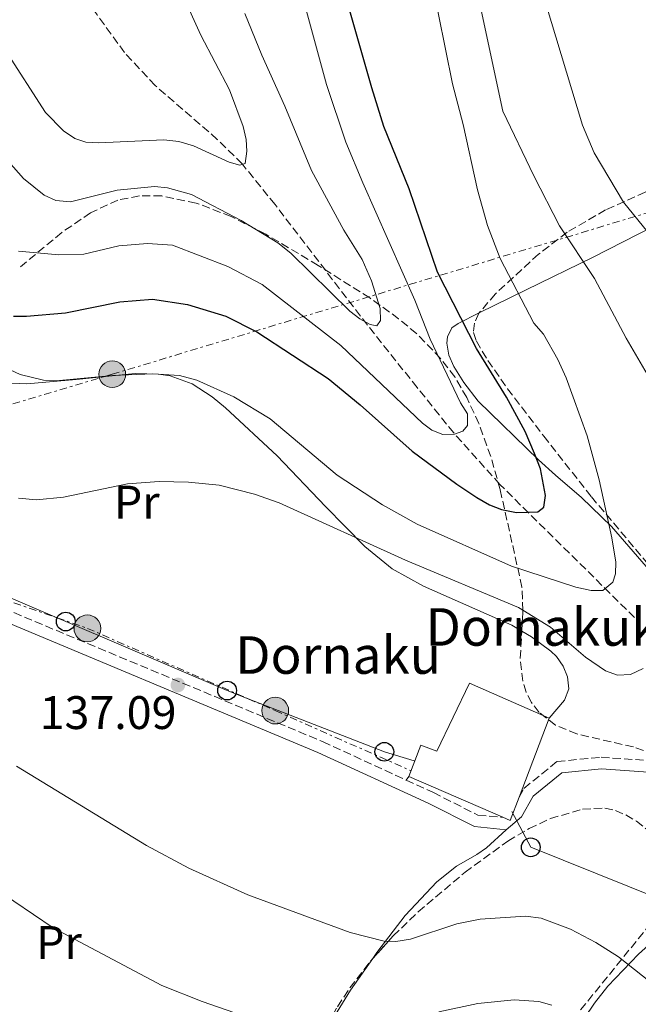
# Model space of a CAD drawing. Units: metres. Extents: x 606471 to 609889, y 4791731 to 4794098.
# Drawn here: x 608946 to 609077, y 4792528 to 4792738 of the extents above; entities that cross this region are included whole.
import ezdxf
from ezdxf.enums import TextEntityAlignment as Align

# ---------------------------------------------------------------- set-up
doc = ezdxf.new("R2010")
doc.units = ezdxf.units.M
doc.header["$MEASUREMENT"] = 0
doc.linetypes.add('DGN Style 3', pattern=[2.435890702152634, 1.739921930109024, -0.6959687720436097])
doc.linetypes.add('DGN Style 7', pattern=[3.4798438602180486, 1.565929737098122, -0.6959687720436097, 0.5219765790327072, -0.6959687720436097])
for name, color, linetype, lineweight in [('Barranco lineal', 142, 'DGN Style 3', 13), ('Borda', 1, 'Continuous', 13), ('Camino', 7, 'DGN Style 3', 0), ('Caseta-cabaña', 1, 'Continuous', 0), ('Cauce permanente', 151, 'Continuous', 13), ('Cota de punto acotado terreno', 7, 'Continuous', 0), ('Curva de nivel directora', 30, 'Continuous', 30), ('Curva de nivel intermedia', 30, 'Continuous', 0), ('Etiqueta de uso rústico', 92, 'Continuous', 0), ('Línea de cambio de uso (parcela vista)', 92, 'Continuous', 0), ('Línea eléctrica', 6, 'DGN Style 7', 0), ('Línea telefónica', 7, 'Continuous', 0), ('Margen derecho', 7, 'Continuous', 0), ('Nave industrial', 1, 'Continuous', 13), ('Poste telefónico', 7, 'Continuous', 0), ('Poste tendido eléctrico', 7, 'Continuous', 0), ('Punto acotado terreno (símbolo)', 7, 'Continuous', 0), ('Texto de Borda', 7, 'Continuous', 0), ('Texto de Iglesia-ermita', 51, 'Continuous', 0), ('Zona arbolada', 92, 'DGN Style 3', 0)]:
    doc.layers.add(name, color=color, linetype=linetype, lineweight=lineweight)
doc.styles.add('Style-Arial', font='arial.ttf')

# ---------------------------------------------------------------- blocks, each defined once
blk = doc.blocks.new('5PATER')
at = {"layer": 'Cauce permanente', "linetype": 'Continuous', "lineweight": 0}
h = blk.add_hatch(color=51, dxfattribs=at)
edge = h.paths.add_edge_path()
edge.add_ellipse((0, 0), major_axis=(-0.1095731443231308, -0.1110710700762829), ratio=0.9994222409660317, start_angle=0, end_angle=360)
blk = doc.blocks.new('5PELE')
at = {"layer": 'Caseta-cabaña', "linetype": 'Continuous', "lineweight": 0}
h = blk.add_hatch(color=9, dxfattribs=at)
edge = h.paths.add_edge_path()
edge.add_arc((-2.000000476837158e-05, 0), 0.2850000000000001, 0, 360)
at = {"layer": 'Caseta-cabaña', "color": 252, "linetype": 'Continuous', "lineweight": 0}
blk.add_circle((-2.000000476837158e-05, 0), 0.2850000000000001, dxfattribs=at)
blk = doc.blocks.new('5PTT')
at = {"layer": 'Nave industrial', "color": 7, "linetype": 'Continuous', "lineweight": 30}
blk.add_circle((2.382683753967285e-05, 4.306399822235108e-05), 0.1995000005932858, dxfattribs=at)

msp = doc.modelspace()

# ---------------------------------------------------------------- linework, layer by layer
at = {"layer": 'Barranco lineal', "color": 142, "linetype": 'DGN Style 3', "lineweight": 13}
msp.add_polyline3d([(609076.6100000005, 4792610.33, 131.3800000000047), (609047.9100000003, 4792638.689999999, 121.5), (609038.0999999996, 4792649.66, 118.6199999999953), (609030.3200000003, 4792659.32, 116.8099999999977), (609019.6900000004, 4792672.640000001, 114.820000000007), (609000.0300000003, 4792698.32, 111.3399999999965), (608993.0199999996, 4792706.980000001, 110.1900000000023), (608987.7199999997, 4792712.220000001, 109.429999999993), (608974.4800000006, 4792723.680000001, 107.6699999999983), (608967.9600000001, 4792730.710000001, 106.7100000000064), (608962.0899999999, 4792738.75, 105.8600000000006), (608950.9800000006, 4792755.439999999, 104.3300000000017), (608943.6900000004, 4792764.52, 103.1600000000035), (608937.0700000003, 4792771.680000001, 101.2799999999988), (608922.0800000001, 4792787.689999999, 95.88000000000466), (608915.29, 4792795.640000001, 94.27000000000407), (608904.2199999997, 4792809.02, 92.55000000000291), (608897.9500000002, 4792816.710000001, 91.22000000000116), (608892.7000000002, 4792822.789999999, 89.5399999999936), (608887.5099999999, 4792828.25, 87.49000000000524), (608884.4000000004, 4792832.02, 86.07000000000698), (608881.9600000001, 4792836.109999999, 84.75999999999476), (608880.5199999996, 4792840.66, 83.69000000000233), (608872.9800000006, 4792884.49, 75.39999999999418)], dxfattribs=at)
at = {"layer": 'Borda', "color": 23, "linetype": 'Continuous', "lineweight": 0, "extrusion": (0.08625436618631828, 0.2261481663209914, 0.9702665567685252), "elevation": 1136505.425675268, "flags": 128}
msp.add_lwpolyline([(1138843.024293114, -4555354.230736918), (1138843.024293113, -4555335.721312292)], dxfattribs=at)
at = {"layer": 'Borda', "color": 23, "linetype": 'Continuous', "lineweight": 0, "extrusion": (-0.0901861756943448, 0.03924268723171125, 0.9951514785259896), "elevation": 133290.890541681, "flags": 128}
msp.add_lwpolyline([(-4637568.974118363, -1347157.536597698), (-4637568.974118362, -1347179.498054845)], dxfattribs=at)
at = {"layer": 'Borda', "color": 23, "linetype": 'Continuous', "lineweight": 0, "extrusion": (0.007626708760368334, 0.2556464406858561, 0.9667402601930561), "elevation": 1229989.185512113, "flags": 128}
msp.add_lwpolyline([(-465867.8105074916, -4648632.630902382), (-465866.0407583602, -4648627.391619224), (-465864.4408853601, -4648628.056304401)], dxfattribs=at)
at = {"layer": 'Borda', "color": 1, "linetype": 'Continuous', "lineweight": 13}
msp.add_polyline3d([(609058.4400000004, 4792588.859999999, 140.4700000000012), (609052.04, 4792572.08, 144.9499999999971), (609050.1200000001, 4792567.07, 146.2899999999936), (609048.54, 4792567.76, 146.1199999999953), (609028.5, 4792576.480000001, 143.9600000000064), (609031.0899999999, 4792583.109999999, 142.2200000000012), (609034.5099999999, 4792581.82, 145.8999999999942), (609041.4400000004, 4792596.310000001, 140.2799999999988)], close=True, dxfattribs=at)
at = {"layer": 'Borda', "color": 23, "linetype": 'Continuous', "lineweight": 0}
msp.add_polyline3d([(609028.5, 4792576.480000001, 143.9600000000064), (609031.0899999999, 4792583.109999999, 142.2200000000012), (609034.5099999999, 4792581.82, 145.8999999999942), (609041.4400000004, 4792596.310000001, 140.2799999999988), (609058.4400000004, 4792588.859999999, 140.4700000000012)], dxfattribs=at)
at = {"layer": 'Camino', "color": 7, "linetype": 'DGN Style 3', "lineweight": 0}
for points in [[(608913.1700000019, 4792624.730000001, 136.8000000000029), (608935.3599999984, 4792615.12, 136.8000000000029), (609010.1599999988, 4792583.890000002, 137.5800000000019), (609027.9400000017, 4792575.7, 138.4499999999971)], [(609052.0399999992, 4792572.080000003, 138.7400000000053), (609053.0499999997, 4792573.91, 138.7400000000053), (609060.1299999984, 4792579.660000001, 138.350000000006), (609069.5199999984, 4792580.550000001, 138.7400000000053), (609079.829999997, 4792579.84, 139.8999999999942), (609087.5499999997, 4792578.65, 140.6799999999931), (609099.0399999984, 4792575.220000002, 141.270000000004), (609107.510000002, 4792580.53, 141.6399999999993), (609117.3500000013, 4792587.430000001, 142.800000000003), (609123.5699999996, 4792589.779999999, 143.1900000000024), (609127.5300000003, 4792588.74, 143.5800000000017), (609130.510000002, 4792586.940000001, 143.9700000000013)], [(609027.9400000017, 4792575.7, 138.4499999999971), (609033.7499999988, 4792573.029999999, 138.7400000000053), (609043.2399999971, 4792568.230000001, 138.7400000000053), (609048.5399999989, 4792567.760000001, 138.7400000000053)]]:
    msp.add_polyline3d(points, dxfattribs=at)
at = {"layer": 'Curva de nivel directora', "color": 30, "linetype": 'Continuous', "lineweight": 30, "elevation": 125, "flags": 128}
msp.add_lwpolyline([(608944.27, 4792674.54), (608947.0700000006, 4792674.52), (608955.3399999986, 4792675.26), (608966.9799999994, 4792677.609999999), (608973.8700000005, 4792678.190000001), (608981.3899999997, 4792677.01), (608989.5500000003, 4792674.54), (608996.1699999986, 4792671.230000002), (609011.3299999998, 4792661.27), (609018.1899999996, 4792655.670000001), (609029.2699999994, 4792645.789999999), (609038.74, 4792638.730000001), (609043.0499999993, 4792635.890000002), (609045.6899999991, 4792634.369999999), (609048.2899999986, 4792633.350000001), (609051.4400000002, 4792632.720000003), (609056.029999999, 4792632.869999999), (609057.2599999984, 4792633.850000001), (609057.6299999994, 4792636.310000001), (609056.57, 4792641.980000001), (609055.3299999994, 4792645.290000001), (609053.3400000001, 4792649.980000002), (609049.3300000002, 4792657.26), (609042.9399999998, 4792667.630000001), (609034.6699999997, 4792683.940000001), (609028.5699999998, 4792701.65), (609023.23, 4792714.980000001), (609020.6500000006, 4792723.220000003), (609010.199999999, 4792759.810000002)], dxfattribs=at)
at = {"layer": 'Curva de nivel intermedia', "color": 30, "linetype": 'Continuous', "lineweight": 0, "flags": 128}
for points, elevation in [([(608993.9800000006, 4792709.730000001), (608993.8300000007, 4792712.220000001), (608993.2200000006, 4792714.939999999), (608990.2900000003, 4792722.769999999), (608984.2000000015, 4792734.4), (608980.3600000015, 4792742.960000001), (608978.1200000017, 4792749.529999998), (608974.0600000005, 4792763.599999999), (608971.9300000003, 4792771.380000002), (608970.8600000021, 4792776.810000001), (608967.9000000004, 4792796.689999999), (608967.1000000001, 4792806.789999999), (608966.0300000017, 4792839.080000001), (608966.1900000004, 4792848.109999998), (608967.260000001, 4792853.569999999), (608969.0300000013, 4792858.989999999), (608970.490000001, 4792861.779999999), (608972.050000001, 4792863.909999999), (608975.9900000016, 4792867.390000001)], 110.0000000000004), ([(609079.9299999998, 4792575.850000001), (609081.8299999997, 4792581.119999998), (609084.6600000017, 4792585.449999998), (609086.9999999997, 4792587.550000002), (609095.5300000014, 4792590.73), (609097.9800000011, 4792592.380000002), (609099.5599999991, 4792594.319999999), (609102.0400000003, 4792599.409999999), (609104.0300000019, 4792605.300000001), (609109.1799999994, 4792617.359999999), (609110.780000002, 4792622.489999999), (609111.3699999999, 4792625.34), (609111.4800000016, 4792627.840000001), (609110.8500000013, 4792634.060000001), (609108.5600000003, 4792647.579999999), (609106.3899999999, 4792655.140000001), (609103.1300000009, 4792660.640000001), (609089.8200000006, 4792679.619999998), (609074.2700000004, 4792698.83), (609068.0300000019, 4792709.310000001), (609065.5500000009, 4792715.24), (609053.2199999995, 4792756.039999999)], 140), ([(608945.3300000017, 4792688.409999999), (608953.9800000018, 4792687.619999998), (608959.2400000012, 4792687.779999999), (608966.7000000001, 4792689.509999999), (608972.8400000001, 4792690.05), (608978.1799999999, 4792689.659999999), (608989.9700000006, 4792685.109999998), (608997.2599999994, 4792681.270000001), (609014.0200000011, 4792668.259999999), (609031.4600000001, 4792651.769999998), (609033.4400000003, 4792650.239999999), (609035.7500000015, 4792649.300000001), (609038.2600000015, 4792649.380000001), (609040.0400000007, 4792650.029999999), (609041.0199999998, 4792651.220000001), (609040.9999999997, 4792653.720000001), (609039.5700000013, 4792656.07), (609033.0800000004, 4792669.619999998), (609029.8400000016, 4792677.929999999), (609018.7300000006, 4792702.929999999), (609015.0800000007, 4792711.619999999), (609011.0000000013, 4792723.899999999), (609002.6100000005, 4792754.699999998)], 120.0000000000003), ([(608941.3700000009, 4792664.07), (608945.6900000017, 4792662.130000001), (608950.6900000017, 4792660.91), (608953.3300000014, 4792660.789999999), (608965.3800000013, 4792661.869999999), (608974.0100000014, 4792662.220000001), (608979.6300000006, 4792661.869999999), (608983.3200000008, 4792660.92), (608991.2300000011, 4792657.32), (608998.9500000015, 4792652.67), (609013.27, 4792640.639999999), (609022.9200000016, 4792634.329999999), (609030.3300000011, 4792630.23), (609050.3700000017, 4792621.300000001), (609064.1400000005, 4792616.800000001), (609067.3900000005, 4792616.060000001), (609069.8899999994, 4792616.109999998), (609072.0199999996, 4792617.859999998), (609072.6000000007, 4792619.65), (609072.640000001, 4792622.149999999), (609071.8099999994, 4792627.3), (609069.1100000015, 4792639.640000001), (609066.5600000012, 4792649.07), (609062.0500000007, 4792661.38), (609060.2800000004, 4792665.310000001), (609057.2500000016, 4792670.699999998), (609055.1300000005, 4792673.08), (609048.0100000014, 4792686.829999999), (609045.2599999999, 4792693.83), (609043.1800000012, 4792701.480000001), (609040.1100000001, 4792715.399999999), (609037.8500000003, 4792724.029999999), (609033.350000001, 4792746.289999999)], 130.0000000000003), ([(608993.5900000016, 4792739.039999999), (608997.1800000012, 4792730.140000001), (609002.0800000007, 4792719.319999999), (609007.7600000004, 4792705.569999998), (609014.6800000004, 4792692.849999999), (609018.5499999995, 4792686.639999999), (609020.6000000014, 4792682.079999999), (609022.4500000001, 4792676.149999999), (609022.5199999993, 4792673.619999999), (609021.6900000023, 4792672.470000001), (609020.2800000019, 4792672.759999999), (609018.0900000012, 4792673.960000001), (609015.9500000001, 4792675.640000001), (609003.3600000015, 4792687.980000001), (609000.5899999999, 4792690.189999999), (608992.7900000013, 4792694.960000001), (608982.2300000001, 4792700.460000002), (608977.1000000003, 4792701.92), (608974.2999999997, 4792702.16), (608966.4100000017, 4792701.4), (608956.4000000004, 4792698.930000001), (608953.3400000003, 4792699.199999998), (608950.79, 4792700.31), (608946.4100000013, 4792703.890000001), (608938.4200000005, 4792712.930000001)], 115), ([(609055.1300000005, 4792704.46), (609048.5900000003, 4792718.229999999), (609043.9099999999, 4792739.760000001)], 135.0000000000003), ([(608942.4800000018, 4792731.3), (608951.1200000008, 4792717.960000001), (608954.9299999997, 4792714.039999999), (608957.3500000002, 4792712.410000001), (608959.7300000007, 4792711.640000001), (608962.4000000019, 4792711.449999999), (608976.3100000012, 4792712.119999998), (608979.520000001, 4792711.749999999), (608982.6700000004, 4792710.819999999), (608990.240000001, 4792707.390000001), (608992.530000002, 4792706.720000001), (608993.6400000006, 4792707.100000001), (608993.9800000006, 4792709.730000001)], 110.0000000000004), ([(609084.2999999997, 4792653.640000002), (609074.8100000012, 4792669.84), (609068.0900000001, 4792682.56), (609060.6400000004, 4792693.789999999), (609055.1300000005, 4792704.46)], 135.0000000000003), ([(608945.3699999996, 4792635.739999999), (608949.2200000009, 4792635.409999999), (608954.9299999997, 4792635.939999999), (608968.6, 4792638.779999999), (608975.3600000013, 4792639.279999998), (608981.610000001, 4792639.199999999), (608988.0800000017, 4792638.5), (608995.6400000011, 4792636.640000001), (609000.9000000005, 4792634.749999999), (609027.800000001, 4792622.560000001), (609051.8700000015, 4792612.429999999), (609058.7200000002, 4792608.249999999), (609066.1900000002, 4792601.899999999), (609070.4300000003, 4792598.970000001), (609072.9699999995, 4792598.039999999), (609075.7800000013, 4792598.220000001), (609078.4500000001, 4792599.439999998)], 135.0000000000003), ([(609091.4200000009, 4792513.730000001), (609089.3800000001, 4792519.579999999), (609086.7400000005, 4792524.499999999), (609082.8700000013, 4792529.91), (609080.0500000005, 4792532.640000001), (609073.2100000009, 4792538), (609068.3499999995, 4792541.050000001), (609062.9600000003, 4792543.909999999), (609056.7500000009, 4792546.23), (609053.4100000017, 4792546.659999998), (609043.74, 4792546.070000002), (609038.7199999997, 4792545.069999999), (609028.8700000015, 4792541.789999999), (609025.7600000004, 4792541.279999998), (609023.2600000014, 4792541.369999998), (609016.0599999995, 4792543.199999998), (608994.2300000007, 4792551.209999999), (608981.6800000002, 4792556.889999999), (608972.6299999999, 4792561.769999999), (608944.9100000014, 4792578.66)], 135.0000000000003), ([(609001.8799999995, 4792522.480000001), (608984.5099999999, 4792528.5), (608975.8900000011, 4792531.899999999), (608952.7500000002, 4792544.180000001), (608910.7700000014, 4792572.619999998)], 130.0000000000003), ([(609058.9900000007, 4792527.730000001), (609056.2600000014, 4792528.48), (609050.9400000017, 4792528.869999999), (609043.2500000005, 4792528.109999998), (609034.9199999999, 4792526.32)], 130.0000000000003)]:
    msp.add_lwpolyline(points, dxfattribs=dict(at, elevation=elevation))
at = {"layer": 'Línea de cambio de uso (parcela vista)', "color": 92, "linetype": 'Continuous', "lineweight": 0, "extrusion": (0.1791797970783538, 0.2495718608745121, 0.9516346392279935), "elevation": 1305349.292351016, "flags": 128}
msp.add_lwpolyline([(2300334.801328348, -4042799.534518188), (2300334.801328348, -4042798.525508772)], dxfattribs=at)
at = {"layer": 'Línea de cambio de uso (parcela vista)', "color": 92, "linetype": 'Continuous', "lineweight": 0}
for points in [[(609043.5281999996, 4792675.230900001, 125.9410999999964), (609053.5300000003, 4792680.180000001, 129.4199999999983), (609067.8300000001, 4792687.140000001, 136.3999999999942), (609074.1799999997, 4792690.380000001, 138.5), (609080.7100000001, 4792693.710000001, 140.2400000000052), (609086.5700000003, 4792696.310000001, 141.5299999999988), (609098.0800000001, 4792700.630000001, 143.6499999999942), (609107.9500000002, 4792704.92, 144.8699999999953), (609115.6900000004, 4792708.380000001, 144.5399999999936), (609116.8200000003, 4792708.029999999, 144.3800000000047)], [(609087.6937999995, 4792611.581599999, 135.2839999999997), (609082.7800000003, 4792616.92, 133.4499999999971), (609071.7100000001, 4792629.699999999, 129.0299999999988), (609065.29, 4792635.869999999, 126.7599999999948), (609059.79, 4792640.680000001, 125.1499999999942), (609056.1399999997, 4792643.939999999, 124.429999999993), (609043.29, 4792656.449999999, 122.8300000000017), (609040.2199999997, 4792660.380000001, 122.3999999999942), (609038.1100000005, 4792663.850000001, 122.0500000000029), (609037.0700000003, 4792666.26, 121.8899999999994), (609036.6299999999, 4792668.82, 121.8999999999942), (609036.7400000002, 4792670.16, 122.0500000000029), (609037.7199999997, 4792672.02, 123.3399999999965), (609039.04, 4792673.01, 124.3800000000047), (609043.5281999996, 4792675.230900001, 125.9410999999964)], [(609052.5941000005, 4792607.4506, 136.7108000000007), (609050.4500000002, 4792608.730000001, 136.6399999999994), (609031.6600000003, 4792617.039999999, 136.4900000000052), (609024.9500000002, 4792620.67, 136.2100000000064), (609019.1699999999, 4792625.470000001, 135.7700000000041), (609010.7699999996, 4792634.01, 134.8000000000029), (609000.4500000002, 4792644.76, 133.1000000000058), (608989.4800000006, 4792655, 132.3899999999994), (608986.6200000001, 4792657.380000001, 132.179999999993), (608982.3899999997, 4792660.100000001, 131.8500000000058), (608977.6900000004, 4792661.810000001, 131.5500000000029), (608975.2000000002, 4792662.210000001, 131.4199999999983), (608970.2000000002, 4792662.32, 131.2400000000052), (608957.6100000005, 4792661.08, 131.1499999999942), (608947.1500000004, 4792660.140000001, 131.5500000000029), (608942.1699999999, 4792660.350000001, 131.5500000000029)], [(609058.4400000004, 4792588.859999999, 137.3699999999953), (609061.7000000002, 4792592.720000001, 137.7599999999948), (609062.6100000005, 4792595.100000001, 137.8399999999965), (609062.3600000005, 4792597.680000001, 137.7599999999948), (609061.4100000003, 4792599.980000001, 137.4799999999959), (609059.9800000006, 4792602.050000001, 137.1199999999953), (609058.8200000003, 4792603.17, 136.9799999999959), (609054.6900000004, 4792606.199999999, 136.7799999999988), (609052.5941000005, 4792607.4506, 136.7108000000007)], [(609020.8299000004, 4792537.6435, 134.2632000000012), (609021.7400000002, 4792538.939999999, 134.5800000000017), (609027.7599999999, 4792546.83, 136.4799999999959), (609034.5099999999, 4792554.029999999, 137.9700000000012), (609038.6600000003, 4792557.359999999, 138.6900000000023), (609043.0199999996, 4792559.84, 139.1699999999983), (609045.0599999996, 4792561.26, 139.1699999999983), (609049.25, 4792565.100000001, 138.7400000000052)], [(609090.0700000003, 4792545.92, 140.8300000000017), (609086.5499999998, 4792544.039999999, 137.7299999999959), (609084.3899999997, 4792543.359999999, 136.6100000000006), (609082.3200000003, 4792542.619999999, 135.9799999999959), (609080.3499999996, 4792541.24, 135.4799999999959), (609077.4699999997, 4792538.609999999, 134.6300000000047), (609070.9199999999, 4792531.75, 131.3600000000006), (609068.0599999996, 4792528.16, 129.7400000000052), (609064.0800000001, 4792522.24, 127.3099999999977)], [(608977.9888000004, 4792464.9847, 116.659599999999), (608978.3799999999, 4792465.460000001, 116.7299999999959), (608982.2300000006, 4792470.51, 117.9199999999983), (608986.3600000005, 4792476.640000001, 119.4600000000064), (608996.7599999999, 4792494.630000001, 123.8800000000047), (609010.9699999997, 4792522.600000001, 130.5899999999965), (609016.1100000005, 4792530.92, 132.6199999999953), (609020.8299000004, 4792537.6435, 134.2632000000012)]]:
    msp.add_polyline3d(points, dxfattribs=at)
at = {"layer": 'Línea eléctrica', "color": 6, "linetype": 'DGN Style 7', "lineweight": 0}
for points in [[(608878.5799999986, 4792636.269999999, 140.25), (608904.1395495082, 4792643.90103553, 137.2005000000063), (608965.3299999981, 4792662.17, 129.8999999999942), (609140.5100000026, 4792715.01, 142.6100000000006), (609291.1400000015, 4792766.09, 116.6199999999953), (609314.8865475209, 4792766.312953751, 117.4131999999954), (609455.9519783928, 4792767.637401734, 122.1248999999953), (609531.8500000027, 4792768.350000001, 124.6600000000035), (609567.05, 4792778.08, 129.5200000000041)], [(608878.5799999986, 4792636.269999999, 140.25), (608953.5693388691, 4792610.260806349, 137.1380999999965), (608960.0300000008, 4792608.020000001, 136.8699999999953), (608994.3016378211, 4792593.02027243, 137.2638000000006), (609000.0599999983, 4792590.500000001, 137.3300000000017), (609028.9699999982, 4792577.680000001, 138.0899999999965)]]:
    msp.add_polyline3d(points, dxfattribs=at)
at = {"layer": 'Línea telefónica', "color": 7, "linetype": 'Continuous', "lineweight": 0}
for points in [[(608637.2700000006, 4792992.9, 76.41000000000349), (608636.3932047581, 4792881.489643688, 75.05789999999979), (608636.245608758, 4792862.735296005, 74.83030000000144), (608636.2000000001, 4792856.939999999, 74.75999999999476), (608864.5799999973, 4792689.430000001, 141.0500000000029), (608904.1395495082, 4792643.90103553, 137.9539999999979), (608921.4400000003, 4792623.990000002, 136.6000000000058), (608953.5693388691, 4792610.260806349, 136.8364000000001), (608955.4200000018, 4792609.470000001, 136.8500000000058), (608989.8099999978, 4792594.770000001, 137.2299999999959), (608994.3016378211, 4792593.02027243, 137.3130999999994), (609023.3099999987, 4792581.720000002, 137.8500000000058), (609029.640000001, 4792579.810000001, 138)], [(609050.4400000017, 4792569.000000001, 138.7400000000052), (609054.5100000018, 4792561.359999998, 137.6900000000023), (609082.0899999995, 4792550.34, 139.6300000000047), (609131.8400000001, 4792591.050000001, 143.6999999999971)]]:
    msp.add_polyline3d(points, dxfattribs=at)
at = {"layer": 'Margen derecho', "color": 7, "linetype": 'Continuous', "lineweight": 0}
for points in [[(608899.5300000006, 4792627.050000002, 136.8000000000029), (608906.4899999987, 4792624.900000001, 136.8000000000029), (608934.3799999993, 4792612.82, 136.8000000000029), (609009.1499999984, 4792581.600000001, 137.5800000000019), (609032.6600000003, 4792570.780000002, 138.7400000000053), (609042.5199999996, 4792565.800000001, 138.7400000000053), (609049.2499999999, 4792565.100000001, 138.7400000000053)], [(609049.2499999999, 4792565.100000001, 138.7400000000053), (609052.5500000011, 4792567.840000002, 138.7400000000053), (609054.9999999986, 4792572.28, 138.7400000000053), (609061.1200000008, 4792577.24, 138.350000000006), (609069.5599999985, 4792578.050000002, 138.7400000000053), (609079.5499999998, 4792577.350000001, 139.8999999999942), (609086.9899999985, 4792576.199999999, 140.6799999999931), (609098.9600000002, 4792572.640000001, 141.2599999999949)]]:
    msp.add_polyline3d(points, dxfattribs=at)
at = {"layer": 'Zona arbolada', "color": 92, "linetype": 'DGN Style 3', "lineweight": 0}
for points in [[(609127.8573000003, 4792719.759400001, 149.9002999999939), (609127.7000000002, 4792719.710000001, 149.9400000000023), (609120.9800000006, 4792717.5, 151), (609116.3499999996, 4792715.890000001, 151.2100000000064), (609109.4100000003, 4792713.350000001, 150.7299999999959), (609102.5099999999, 4792710.680000001, 149.5299999999988), (609095.6100000005, 4792707.9, 147.8600000000006), (609078.9199999999, 4792700.99, 143.320000000007), (609070.4500000002, 4792697.180000001, 140.7400000000052), (609062.2699999996, 4792692.439999999, 138.1399999999994), (609056.1900000004, 4792687.76, 136.2599999999948), (609046.9600000001, 4792679.300000001, 133.7700000000041), (609043.5281999996, 4792675.230900001, 132.7796999999991)], [(609078.9199999999, 4792700.99, 143.320000000007), (609070.4500000002, 4792697.180000001, 140.7400000000052), (609062.2699999996, 4792692.439999999, 138.1399999999994), (609056.1900000004, 4792687.76, 136.2599999999948), (609046.9600000001, 4792679.300000001, 133.7700000000041), (609043.4600000001, 4792675.15, 132.7599999999948), (609042.5, 4792673.08, 132.3099999999977), (609042.2999999998, 4792671.029999999, 131.9199999999983), (609042.9199999999, 4792669.180000001, 131.6100000000006), (609045.3799999999, 4792665.130000001, 131.1699999999983), (609049.5700000003, 4792659.07, 131.1199999999953), (609057.2800000003, 4792648.99, 132.2299999999959), (609067.4299999997, 4792636.060000001, 134.929999999993), (609086.25, 4792613.710000001, 141.1999999999971)], [(609087.7699999996, 4792578.880000001, 144.8800000000047), (609076.3799999999, 4792582.75, 143.2400000000052), (609064.3200000003, 4792585.51, 141.0800000000017), (609059.7800000003, 4792587.390000001, 140.1699999999983), (609056.3099999996, 4792590.119999999, 139.3699999999953), (609054.6699999999, 4792592.199999999, 138.8800000000047), (609053.5199999996, 4792594.41, 138.3800000000047), (609052.79, 4792596.730000001, 137.8899999999994), (609052.2800000003, 4792601.619999999, 136.8999999999942), (609052.8300000001, 4792611.83, 134.9100000000035), (609052.6399999997, 4792616.82, 133.9100000000035), (609047.9800000006, 4792637.58, 129.5599999999977), (609045.9800000006, 4792644.640000001, 128.1300000000047), (609043.4400000004, 4792651.65, 126.7799999999988), (609040.8799999999, 4792657.199999999, 125.7899999999936), (609038.2999999998, 4792661.58, 125.1900000000023), (609035.3099999996, 4792665.529999999, 124.8899999999994), (609030.1699999999, 4792670.82, 124.8699999999953), (609026.3600000005, 4792674, 125.0500000000029), (609020.2199999997, 4792678.42, 125.429999999993), (609009.1900000004, 4792685.369999999, 125.820000000007), (608998.0199999996, 4792692.029999999, 125.4199999999983), (608990.6399999997, 4792695.779999999, 124.9900000000052), (608983.2000000002, 4792698.65, 124.5399999999936), (608975.8600000005, 4792700.16, 124.1499999999942), (608971.1200000001, 4792700.189999999, 123.9600000000064), (608966.5499999998, 4792699.279999999, 123.8600000000006), (608960.7199999997, 4792696.57, 124.1199999999953), (608954.5800000001, 4792692.380000001, 125.3500000000058), (608945.2999999998, 4792684.66, 128.4700000000012)], [(609052.5941000005, 4792607.4506, 135.7636000000057), (609052.8300000001, 4792611.83, 134.9100000000035), (609052.6399999997, 4792616.82, 133.9100000000035), (609047.9800000006, 4792637.58, 129.5599999999977), (609045.9800000006, 4792644.640000001, 128.1300000000047), (609043.4400000004, 4792651.65, 126.7799999999988), (609040.8799999999, 4792657.199999999, 125.7899999999936), (609038.2999999998, 4792661.58, 125.1900000000023), (609035.3099999996, 4792665.529999999, 124.8899999999994), (609030.1699999999, 4792670.82, 124.8699999999953), (609026.3600000005, 4792674, 125.0500000000029), (609020.2199999997, 4792678.42, 125.429999999993), (609009.1900000004, 4792685.369999999, 125.820000000007), (608998.0199999996, 4792692.029999999, 125.4199999999983), (608990.6399999997, 4792695.779999999, 124.9900000000052), (608983.2000000002, 4792698.65, 124.5399999999936), (608975.8600000005, 4792700.16, 124.1499999999942), (608971.1200000001, 4792700.189999999, 123.9600000000064), (608966.5499999998, 4792699.279999999, 123.8600000000006), (608960.7199999997, 4792696.57, 124.1199999999953), (608954.5800000001, 4792692.380000001, 125.3500000000058), (608945.2999999998, 4792684.66, 128.4700000000012)], [(609043.5281999996, 4792675.230900001, 132.7796999999991), (609043.4600000001, 4792675.15, 132.7599999999948), (609042.5, 4792673.08, 132.3099999999977), (609042.2999999998, 4792671.029999999, 131.9199999999983), (609042.9199999999, 4792669.180000001, 131.6100000000006), (609045.3799999999, 4792665.130000001, 131.1699999999983), (609049.5700000003, 4792659.07, 131.1199999999953), (609057.2800000003, 4792648.99, 132.2299999999959), (609067.4299999997, 4792636.060000001, 134.929999999993), (609086.25, 4792613.710000001, 141.1999999999971), (609087.6937999995, 4792611.581599999, 141.5899999999965)], [(609087.6937999995, 4792611.581599999, 141.5899999999965), (609089.7300000006, 4792608.58, 142.1399999999994), (609092.6799999997, 4792602.699999999, 142.9700000000012), (609095.1200000001, 4792596.27, 143.7299999999959), (609096.7100000001, 4792589.960000001, 144.3699999999953), (609097.0700000003, 4792587.060000001, 144.6399999999994), (609097.0899999999, 4792584.439999999, 144.8699999999953), (609096.7199999997, 4792582.189999999, 145.0399999999936), (609095.9100000003, 4792580.390000001, 145.1600000000035), (609094.6200000001, 4792579.130000001, 145.2100000000064), (609092.7999999998, 4792578.49, 145.1900000000023), (609090.1299999999, 4792578.480000001, 145.070000000007), (609087.7699999996, 4792578.880000001, 144.8800000000047), (609076.3799999999, 4792582.75, 143.2400000000052), (609064.3200000003, 4792585.51, 141.0800000000017), (609059.7800000003, 4792587.390000001, 140.1699999999983), (609056.3099999996, 4792590.119999999, 139.3699999999953), (609054.6699999999, 4792592.199999999, 138.8800000000047), (609053.5199999996, 4792594.41, 138.3800000000047), (609052.79, 4792596.730000001, 137.8899999999994), (609052.2800000003, 4792601.619999999, 136.8999999999942), (609052.5941000005, 4792607.4506, 135.7636000000057)], [(609013.3300000001, 4792527.390000001, 135.8699999999953), (609015.9699999997, 4792531.41, 136.6900000000023), (609020.3399999999, 4792537.100000001, 137.9799999999959), (609025.1799999997, 4792542.470000001, 139.2200000000012), (609030.5199999996, 4792547.619999999, 140.2700000000041), (609040.5099999999, 4792556.050000001, 141.2700000000041), (609049.6200000001, 4792562.699999999, 141.3000000000029), (609054.1500000004, 4792565.359999999, 141.3000000000029), (609058.7100000001, 4792567.49, 141.3000000000029), (609065.54, 4792569.480000001, 141.3000000000029), (609070.2699999996, 4792569.720000001, 141.3000000000029), (609072.5300000003, 4792569.189999999, 141.3000000000029), (609074.7800000003, 4792568.25, 141.3000000000029), (609077.0099999999, 4792566.960000001, 141.3000000000029), (609081.3300000001, 4792563.5, 141.3000000000029), (609083.3499999996, 4792561.5, 141.3000000000029), (609084.8499999996, 4792559.27, 141.0899999999965), (609085.4199999999, 4792556.91, 140.5099999999948), (609085.2100000001, 4792554.470000001, 139.6699999999983), (609084.4000000004, 4792552.01, 138.679999999993), (609083.1500000004, 4792549.59, 137.6499999999942), (609080.0300000003, 4792545.109999999, 135.8600000000006), (609052.8899999997, 4792511.59, 126.75)], [(609072.5300000003, 4792569.189999999, 141.3000000000029), (609074.7800000003, 4792568.25, 141.3000000000029), (609077.0099999999, 4792566.960000001, 141.3000000000029), (609081.3300000001, 4792563.5, 141.3000000000029), (609083.3499999996, 4792561.5, 141.3000000000029), (609084.8499999996, 4792559.27, 141.0899999999965), (609085.4199999999, 4792556.91, 140.5099999999948), (609085.2100000001, 4792554.470000001, 139.6699999999983), (609084.4000000004, 4792552.01, 138.679999999993), (609083.1500000004, 4792549.59, 137.6499999999942), (609080.0300000003, 4792545.109999999, 135.8600000000006), (609052.8899999997, 4792511.59, 126.75), (609025.29, 4792480.390000001, 118.0399999999936), (609020.8899999997, 4792474.350000001, 115.75), (609018.4699999997, 4792470.050000001, 113.8099999999977), (609016.5899999999, 4792465.58, 111.9900000000052), (609015.3399999999, 4792460.99, 110.6900000000023), (609014.9800000006, 4792458.66, 110.3600000000006), (609015.04, 4792452.34, 110.2799999999988), (609016.75, 4792445.210000001, 110.2799999999988), (609024.4000000004, 4792425.980000001, 110.2799999999988), (609027.6254000004, 4792414.9703, 110.2799999999988)], [(609020.8299000004, 4792537.6435, 138.1055000000051), (609025.1799999997, 4792542.470000001, 139.2200000000012), (609030.5199999996, 4792547.619999999, 140.2700000000041), (609040.5099999999, 4792556.050000001, 141.2700000000041), (609049.6200000001, 4792562.699999999, 141.3000000000029), (609054.1500000004, 4792565.359999999, 141.3000000000029), (609058.7100000001, 4792567.49, 141.3000000000029), (609065.54, 4792569.480000001, 141.3000000000029), (609070.2699999996, 4792569.720000001, 141.3000000000029), (609072.5300000003, 4792569.189999999, 141.3000000000029)], [(608977.9888000004, 4792464.9847, 123.2541000000056), (608981.9699999997, 4792471.960000001, 125.2200000000012), (608994.2599999999, 4792493.76, 129.7799999999988), (609013.3300000001, 4792527.390000001, 135.8699999999953), (609015.9699999997, 4792531.41, 136.6900000000023), (609020.3399999999, 4792537.100000001, 137.9799999999959), (609020.8299000004, 4792537.6435, 138.1055000000051)]]:
    msp.add_polyline3d(points, dxfattribs=at)

# ---------------------------------------------------------------- block references
at = {"layer": 'Poste telefónico', "color": 7, "linetype": 'Continuous', "lineweight": 0, "xscale": 10, "yscale": 10, "zscale": 10}
for p in [(608955.4200000018, 4792609.470000001, 136.8500000000058), (608989.8099999978, 4792594.770000001, 137.2299999999959), (609023.3099999987, 4792581.720000002, 137.8500000000058), (609054.5100000018, 4792561.359999998, 137.6900000000023)]:
    msp.add_blockref('5PTT', p, dxfattribs=at)
at = {"layer": 'Poste tendido eléctrico', "color": 7, "linetype": 'Continuous', "lineweight": 0, "xscale": 10, "yscale": 10, "zscale": 10}
for p in [(608965.3299999981, 4792662.17, 129.8999999999942), (608960.0300000008, 4792608.020000001, 136.8699999999953), (609000.0599999983, 4792590.500000001, 137.3300000000017)]:
    msp.add_blockref('5PELE', p, dxfattribs=at)
at = {"layer": 'Punto acotado terreno (símbolo)', "color": 7, "linetype": 'Continuous', "lineweight": 0, "xscale": 10, "yscale": 10, "zscale": 10}
msp.add_blockref('5PATER', (608979.3199999998, 4792595.949999999, 137.0899999999961), dxfattribs=at)

# ---------------------------------------------------------------- texts
at = {"layer": 'Cota de punto acotado terreno', "color": 7, "linetype": 'Continuous', "lineweight": 0, "style": 'Style-Arial'}
msp.add_text('137.09', height=7.000000000000002, dxfattribs=at).set_placement((608949.8599999985, 4792586.569999999, 137.0899999999965))
at = {"layer": 'Etiqueta de uso rústico', "color": 92, "linetype": 'Continuous', "lineweight": 0, "style": 'Style-Arial'}
for p in [(608970.5554566071, 4792634.92001, 135.2400000000052), (608953.9754566088, 4792541.090010001, 129.1600000000035)]:
    msp.add_text('Pr', height=7.000000000000002, dxfattribs=at).set_placement(p, align=Align.MIDDLE_CENTER)
at = {"layer": 'Texto de Borda', "color": 7, "linetype": 'Continuous', "lineweight": 0, "style": 'Style-Arial'}
msp.add_text('Dornaku', height=8, dxfattribs=at).set_placement((608991.5500000013, 4792598.330000001, 137))
at = {"layer": 'Texto de Iglesia-ermita', "color": 51, "linetype": 'Continuous', "lineweight": 0, "style": 'Style-Arial'}
msp.add_text('Dornakuko Ermita', height=8, dxfattribs=at).set_placement((609032.1099999986, 4792604.320000002, 136.9900000000052))

doc.saveas('drawing.dxf')
